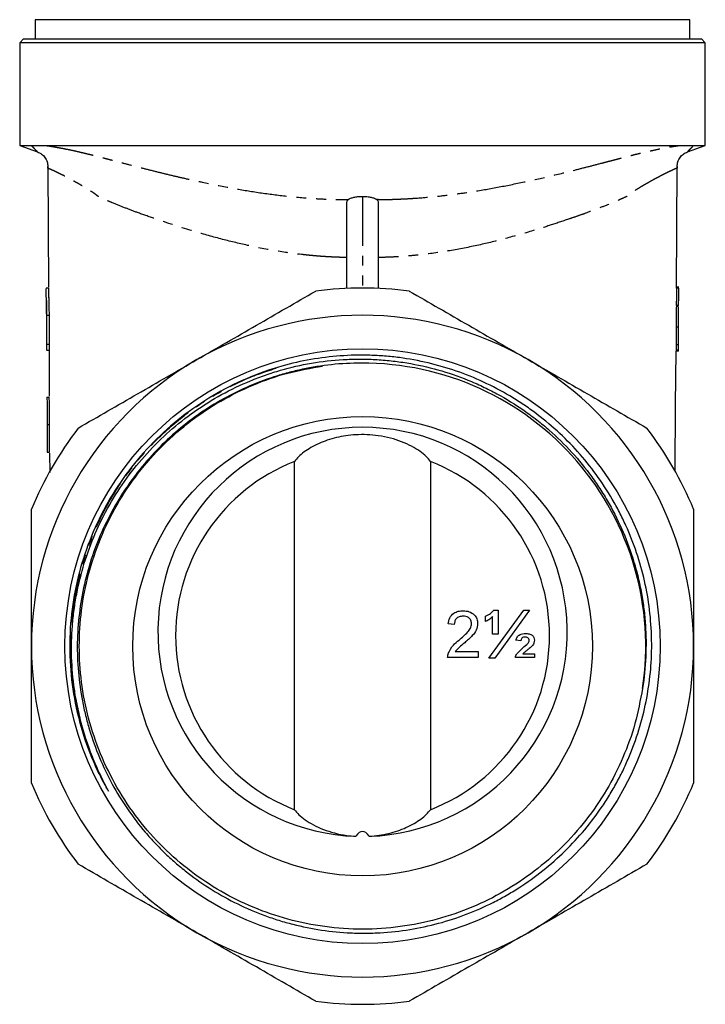
# Model space of a CAD drawing. Extents: x -61 to 595, y -13 to 387.
# Drawn here: x -50 to 38, y 152 to 279 of the extents above; entities that cross this region are included whole.
import ezdxf

# ---------------------------------------------------------------- set-up
doc = ezdxf.new("R2010")
doc.units = 0
doc.linetypes.add('PHANTOM', pattern=[12.7, 6.35, -1.27, 1.27, -1.27, 1.27, -1.27])
doc.layers.get('0').update_dxf_attribs({"linetype": 'CONTINUOUS'})

msp = doc.modelspace()

# ---------------------------------------------------------------- linework, layer by layer
at = {"color": 7, "linetype": 'CONTINUOUS'}
for p, q in [((-47.98, 278.9), (-47.98, 276.44)), ((36.02, 278.9), (-47.98, 278.9)), ((36.02, 276.44), (36.02, 278.9)), ((-49.48, 276.44), (-49.98, 275.94)), ((-49.98, 275.94), (-49.98, 262.76)), ((38.02, 275.94), (-49.98, 275.94)), ((-49.48, 276.44), (37.52, 276.44)), ((38.02, 275.94), (37.52, 276.44)), ((38.02, 262.76), (38.02, 275.94)), ((-49.98, 262.76), (-47.69, 261.93)), ((-49.98, 262.76), (-48.37, 262.76)), ((-46.76, 262.76), (34.82, 262.76)), ((35.72, 261.93), (38.02, 262.76)), ((36.38, 262.76), (38.02, 262.76)), ((-46.37, 260.06), (-46.28, 244.54)), ((34.31, 244.44), (34.41, 260.06)), ((-7.98, 244.4), (-7.98, 255.46)), ((-3.98, 255.46), (-3.98, 244.4)), ((-46.28, 244.44), (-46.58, 244.44)), ((-46.58, 244.44), (-46.58, 244.44)), ((34.61, 244.55), (34.31, 244.55)), ((34.61, 244.44), (34.31, 244.44)), ((-46.57, 243.02), (-46.56, 242.76)), ((-46.56, 242.37), (-46.56, 242.37)), ((34.59, 242.19), (34.29, 242.19)), ((34.59, 242.08), (34.29, 242.08)), ((-46.55, 240.96), (-46.53, 237.24)), ((-46.49, 237.24), (-46.52, 240.96)), ((-46.22, 240.96), (-46.19, 237.24)), ((34.58, 239.43), (34.28, 239.43)), ((34.56, 237.15), (34.26, 237.15)), ((-46.52, 236.44), (-46.22, 236.44)), ((-46.52, 236.44), (-46.52, 236.44)), ((-46.22, 236.44), (-46.19, 230.56)), ((34.56, 236.44), (34.26, 236.44)), ((34.26, 236.41), (34.26, 236.34)), ((34.56, 236.34), (34.26, 236.34)), ((34.56, 236.34), (34.56, 236.41)), ((-46.49, 230.44), (-46.19, 230.44)), ((-46.44, 223.35), (-46.14, 223.35)), ((-46.14, 223.23), (-46.13, 220.74)), ((-14.7, 177.44), (-14.7, 222.17)), ((2.73, 222.17), (2.73, 177.44)), ((10.25, 196.91), (14.72, 203.07)), ((10.89, 203.07), (11.41, 203.07)), ((15.46, 203.07), (11, 196.91)), ((11.41, 203.07), (11.41, 199.99)), ((14.72, 203.07), (15.46, 203.07)), ((5.79, 201.22), (5.02, 201.3)), ((9.79, 201.6), (9.79, 202.3)), ((10.71, 199.99), (10.71, 202.24)), ((11.41, 199.99), (10.71, 199.99)), ((14.33, 199.14), (13.71, 199.2)), ((5.93, 197.76), (8.87, 197.76)), ((8.87, 197.76), (8.87, 196.99)), ((14.58, 197.45), (16.1, 197.45)), ((16.1, 197.45), (16.1, 196.99)), ((8.87, 196.99), (4.94, 196.99)), ((11, 196.91), (10.25, 196.91)), ((16.1, 196.99), (13.64, 196.99))]:
    msp.add_line(p, q, dxfattribs=at)
at = {"color": 8, "linetype": 'PHANTOM'}
for p, q in [((-7.98, 255.8), (-7.81, 255.8)), ((-5.98, 256.21), (-5.98, 244.44)), ((-46.52, 240.96), (-46.22, 240.96)), ((-46.49, 237.24), (-46.19, 237.24)), ((-46.46, 226.9), (-46.16, 226.9))]:
    msp.add_line(p, q, dxfattribs=at)
at = {"color": 7, "linetype": 'CONTINUOUS', "flags": 128}
msp.add_lwpolyline([(34.16, 220.9), (34.21, 229.44), (34.26, 236.34)], dxfattribs=at)
at = {"color": 7, "linetype": 'CONTINUOUS'}
for radius in [38.2, 29.5]:
    msp.add_circle((-5.98, 198.44), radius, dxfattribs=at)
for centre, radius, start, end in [((-5.98, 198.44), 46, 82.495, 97.505), ((-5.98, 198.44), 42.5, 60, 120), ((-5.98, 198.44), 42.5, 120, 180), ((-5.98, 198.44), 42.5, 0, 60), ((-5.98, 198.44), 36.35, 351.3889, 90.27), ((-5.98, 198.44), 46, 142.495, 157.505), ((-5.98, 198.44), 46, 22.495, 37.505), ((-5.98, 199.8), 24, 111.2887, 248.7113), ((-5.98, 199.8), 24, 291.2887, 68.7113), ((-5.98, 198.44), 42.5, 180, 240), ((-5.98, 198.44), 42.5, 300, 0), ((-5.98, 198.44), 46, 202.495, 217.505), ((-5.98, 198.44), 46, 322.495, 337.505), ((-5.98, 198.44), 42.5, 240, 300), ((-5.98, 198.44), 46, 262.495, 277.505)]:
    msp.add_arc(centre, radius, start, end, dxfattribs=at)
for centre, major_axis, ratio, start_param, end_param in [((-5.98, 200.28), (0, 26.27), 0.999839, 3.17471, 9.391661), ((-5.98, 40.33), (0, 134.32), 0.067004, 6.186402, 6.379969)]:
    msp.add_ellipse(centre, major_axis=major_axis, ratio=ratio, start_param=start_param, end_param=end_param, dxfattribs=at)
at = {"color": 8, "linetype": 'PHANTOM'}
for points, knots in [([(-47.69, 261.93), (-47.71, 261.94), (-47.74, 261.97), (-47.95, 262.18), (-48.13, 262.37), (-48.25, 262.5), (-48.39, 262.63), (-48.41, 262.71), (-48.38, 262.74), (-48.37, 262.76)], [0, 0, 0, 0, 0.2862046, 0.5864878, 0.6852413, 0.7845064, 0.8881087, 0.9429608, 1, 1, 1, 1]), ([(-46.77, 262.76), (-46.7, 262.75), (-46.58, 262.74), (-46.39, 262.71), (-46.19, 262.68), (-45.98, 262.65), (-45.76, 262.61), (-45.53, 262.58), (-45.3, 262.53), (-45.06, 262.49), (-44.8, 262.44), (-44.31, 262.35), (-43.53, 262.19), (-42.64, 262), (-41.95, 261.83), (-41.41, 261.71), (-40.76, 261.55), (-40.19, 261.4), (-39.78, 261.29), (-39.59, 261.25), (-39.39, 261.19), (-39.17, 261.14), (-38.8, 261.04), (-38.25, 260.89), (-37.49, 260.69), (-36.36, 260.4), (-34.97, 260.03), (-33.27, 259.6), (-31.57, 259.18), (-29.87, 258.77), (-28.21, 258.39), (-25.97, 257.9), (-23.18, 257.34), (-19.76, 256.76), (-16.36, 256.29), (-13.51, 256.02), (-11.27, 255.88), (-9.62, 255.82), (-8.53, 255.81), (-7.98, 255.8)], [0, 0, 0, 0, 0.008015, 0.01605, 0.024107, 0.032192, 0.040307, 0.048457, 0.056646, 0.064877, 0.073154, 0.081481, 0.11249, 0.143879, 0.156533, 0.169203, 0.187194, 0.207949, 0.213415, 0.218746, 0.222473, 0.229409, 0.235411, 0.2506, 0.271716, 0.292866, 0.336298, 0.377129, 0.421101, 0.463697, 0.504967, 0.544975, 0.630499, 0.712275, 0.797475, 0.879985, 0.920507, 0.96039, 1, 1, 1, 1]), ([(-3.98, 255.8), (-3.71, 255.81), (-3.17, 255.81), (-2.35, 255.82), (-1.53, 255.85), (-0.71, 255.89), (0.12, 255.93), (1.42, 256.02), (3.21, 256.17), (5.49, 256.44), (8.13, 256.81), (11.17, 257.33), (14.51, 258), (17.89, 258.76), (20.67, 259.44), (22.93, 260.02), (24.33, 260.38), (25.45, 260.67), (26.15, 260.85), (26.7, 261), (27.1, 261.11), (27.51, 261.22), (27.88, 261.31), (28.24, 261.4), (28.65, 261.51), (29.17, 261.64), (29.77, 261.78), (30.55, 261.96), (31.47, 262.17), (32.32, 262.34), (32.95, 262.46), (33.38, 262.54), (33.78, 262.61), (34.16, 262.67), (34.51, 262.72), (34.72, 262.75), (34.82, 262.76)], [0, 0, 0, 0, 0.019719, 0.039461, 0.059272, 0.079199, 0.099287, 0.119578, 0.17407, 0.229403, 0.286214, 0.367743, 0.453024, 0.534045, 0.6204, 0.661157, 0.704431, 0.725521, 0.74658, 0.757116, 0.767707, 0.77687, 0.788973, 0.796336, 0.804471, 0.820644, 0.836625, 0.852486, 0.883765, 0.91471, 0.929226, 0.943595, 0.957836, 0.97197, 0.986018, 1, 1, 1, 1]), ([(36.38, 262.76), (36.37, 262.69), (36.36, 262.55), (36.1, 262.31), (35.94, 262.15), (35.81, 262.02), (35.75, 261.95), (35.71, 261.91), (35.72, 261.93), (35.72, 261.93)], [0, 0, 0, 0, 0.192365, 0.35375, 0.51735, 0.679197, 0.838008, 0.995183, 1, 1, 1, 1]), ([(-7.98, 248.36), (-8.22, 248.36), (-8.68, 248.37), (-9.38, 248.4), (-10.08, 248.43), (-10.79, 248.47), (-11.49, 248.52), (-12.2, 248.58), (-12.9, 248.65), (-14.58, 248.83), (-17.28, 249.21), (-20.88, 249.92), (-24.46, 250.8), (-28.32, 251.91), (-31.76, 253.04), (-34.57, 254.01), (-36.42, 254.71), (-37.78, 255.26), (-38.87, 255.72), (-39.45, 255.97), (-39.79, 256.12), (-39.86, 256.16), (-39.9, 256.2), (-39.94, 256.23), (-40.01, 256.28), (-40.1, 256.35), (-40.28, 256.48), (-40.5, 256.65), (-40.77, 256.83), (-41.05, 257), (-41.33, 257.18), (-41.6, 257.34), (-41.87, 257.5), (-42.13, 257.66), (-42.39, 257.81), (-42.65, 257.95), (-42.9, 258.09), (-43.14, 258.23), (-43.37, 258.36), (-43.6, 258.48), (-43.82, 258.6), (-44.04, 258.71), (-44.24, 258.82), (-44.44, 258.92), (-44.63, 259.01), (-44.81, 259.1), (-44.98, 259.19), (-45.14, 259.27), (-45.29, 259.34), (-45.44, 259.41), (-45.66, 259.51), (-45.92, 259.63), (-46.16, 259.74), (-46.32, 259.8), (-46.38, 259.83), (-46.37, 259.84), (-46.37, 259.85), (-46.37, 259.86), (-46.37, 259.87), (-46.37, 259.88), (-46.37, 259.9), (-46.37, 259.91), (-46.37, 259.92), (-46.37, 259.95), (-46.37, 259.99), (-46.37, 260.03), (-46.37, 260.05), (-46.37, 260.06), (-46.37, 260.06)], [0, 0, 0, 0, 0.012772, 0.025569, 0.038395, 0.051251, 0.064138, 0.077059, 0.090015, 0.103009, 0.169841, 0.239403, 0.303682, 0.372066, 0.459134, 0.502394, 0.534864, 0.567137, 0.583071, 0.599493, 0.601942, 0.603193, 0.60409, 0.604986, 0.60588, 0.608594, 0.611284, 0.618078, 0.623666, 0.629845, 0.635961, 0.642014, 0.648006, 0.653937, 0.65981, 0.665626, 0.671386, 0.677092, 0.682746, 0.688348, 0.693902, 0.699407, 0.704866, 0.710281, 0.715653, 0.720985, 0.726278, 0.731535, 0.736757, 0.741946, 0.747104, 0.762006, 0.776861, 0.790116, 0.806599, 0.813706, 0.820818, 0.827932, 0.83505, 0.842172, 0.849296, 0.856422, 0.863552, 0.870684, 0.905247, 0.938332, 0.969921, 1, 1, 1, 1]), ([(34.41, 260.06), (34.41, 260.06), (34.41, 260.06), (34.41, 260.05), (34.41, 260.03), (34.41, 260.01), (34.41, 259.98), (34.41, 259.95), (34.4, 259.92), (34.4, 259.91), (34.4, 259.89), (34.4, 259.88), (34.4, 259.86), (34.41, 259.84), (34.36, 259.82), (34.28, 259.79), (34.13, 259.73), (33.91, 259.63), (33.6, 259.48), (33.27, 259.33), (32.95, 259.17), (32.59, 258.99), (32.2, 258.79), (31.78, 258.57), (31.32, 258.33), (30.84, 258.06), (30.33, 257.77), (29.8, 257.46), (29.26, 257.13), (28.84, 256.88), (28.56, 256.68), (28.39, 256.56), (28.22, 256.43), (28.07, 256.32), (27.96, 256.23), (27.88, 256.17), (27.82, 256.14), (27.76, 256.11), (27.7, 256.08), (27.46, 255.98), (27.06, 255.8), (26.52, 255.57), (25.62, 255.19), (24.35, 254.68), (22.9, 254.13), (21.6, 253.67), (20.07, 253.15), (18.17, 252.51), (15.47, 251.66), (12.42, 250.79), (8.85, 249.91), (5.27, 249.21), (2.35, 248.79), (0.21, 248.58), (-1.19, 248.47), (-2.59, 248.39), (-3.52, 248.37), (-3.98, 248.36)], [0, 0, 0, 0, 0.017124, 0.036046, 0.056762, 0.079267, 0.103553, 0.129609, 0.140285, 0.150954, 0.161616, 0.172271, 0.182918, 0.193555, 0.204556, 0.214479, 0.22334, 0.238257, 0.253146, 0.263508, 0.274006, 0.284656, 0.295472, 0.306471, 0.317666, 0.329069, 0.340692, 0.352548, 0.364648, 0.377002, 0.379758, 0.383652, 0.388687, 0.391373, 0.394089, 0.395917, 0.397103, 0.397887, 0.399256, 0.40121, 0.412207, 0.422991, 0.433563, 0.465832, 0.498303, 0.518601, 0.54157, 0.587333, 0.628633, 0.696966, 0.761287, 0.830637, 0.897193, 0.923078, 0.948831, 0.974467, 1, 1, 1, 1]), ([(-42.17, 188.9), (-42.52, 190.49), (-43.23, 193.63), (-43.5, 198.44), (-43.2, 203.23), (-42.27, 208.02), (-40.7, 212.72), (-38.49, 217.21), (-35.71, 221.36), (-32.42, 225.08), (-28.75, 228.28), (-24.75, 230.93), (-20.51, 233.07), (-17.5, 234.02), (-16.01, 234.48)], [0, 0, 0, 0, 0.083847, 0.165557, 0.247076, 0.330724, 0.415854, 0.501744, 0.587635, 0.672764, 0.756412, 0.837931, 0.91945, 1, 1, 1, 1])]:
    msp.add_open_spline(points, degree=3, knots=knots, dxfattribs=at)
at = {"color": 7, "linetype": 'CONTINUOUS'}
for points, knots in [([(-48.36, 262.76), (-48.14, 262.76), (-47.9, 262.75), (-47.36, 262.75), (-47.08, 262.76), (-46.77, 262.76)], [0, 0, 0, 0, 0.5, 0.5, 1, 1, 1, 1]), ([(-47.69, 261.93), (-47.51, 261.84), (-47.14, 261.67), (-46.72, 261.22), (-46.43, 260.66), (-46.39, 260.26), (-46.37, 260.06)], [0, 0, 0, 0, 0.244148, 0.500004, 0.755858, 1, 1, 1, 1]), ([(34.41, 260.06), (34.42, 260.26), (34.46, 260.66), (34.75, 261.22), (35.17, 261.67), (35.54, 261.84), (35.72, 261.93)], [0, 0, 0, 0, 0.244142, 0.499996, 0.755852, 1, 1, 1, 1]), ([(34.83, 262.76), (35.12, 262.76), (35.4, 262.75), (35.92, 262.75), (36.16, 262.76), (36.37, 262.76)], [0, 0, 0, 0, 0.5, 0.5, 1, 1, 1, 1]), ([(-7.98, 255.46), (-7.98, 255.53), (-7.97, 255.59), (-7.91, 255.7), (-7.87, 255.75), (-7.81, 255.8)], [0, 0, 0, 0, 0.5, 0.5, 1, 1, 1, 1]), ([(-7.81, 255.8), (-7.73, 255.86), (-7.63, 255.92), (-7.39, 256.02), (-7.24, 256.06), (-6.93, 256.13), (-6.75, 256.16), (-6.38, 256.2), (-6.18, 256.21), (-5.98, 256.21)], [0, 0, 0, 0, 0.25, 0.25, 0.5, 0.5, 0.75, 0.75, 1, 1, 1, 1]), ([(-5.98, 256.21), (-5.79, 256.21), (-5.6, 256.2), (-5.22, 256.16), (-5.05, 256.13), (-4.73, 256.06), (-4.58, 256.02), (-4.34, 255.92), (-4.24, 255.86), (-4.16, 255.8)], [0, 0, 0, 0, 0.25, 0.25, 0.5, 0.5, 0.75, 0.75, 1, 1, 1, 1]), ([(-4.16, 255.8), (-4.1, 255.75), (-4.06, 255.7), (-4, 255.59), (-3.98, 255.53), (-3.98, 255.46)], [0, 0, 0, 0, 0.5, 0.5, 1, 1, 1, 1]), ([(-46.52, 240.96), (-46.53, 241.35), (-46.54, 242.14), (-46.57, 243.18), (-46.57, 243.95), (-46.57, 244.36), (-46.57, 244.37), (-46.57, 244.37)], [0, 0, 0, 0, 0.234226, 0.468437, 0.70221, 0.936556, 1, 1, 1, 1]), ([(-46.28, 244.4), (-46.28, 244.41), (-46.28, 244.45), (-46.27, 244.11), (-46.27, 243.42), (-46.26, 242.43), (-46.22, 241.56), (-46.22, 241.07), (-46.22, 240.96)], [0, 0, 0, 0, 0.084711, 0.299427, 0.514144, 0.728875, 0.943048, 1, 1, 1, 1]), ([(-46.28, 244.4), (-46.28, 244.41), (-46.28, 244.46), (-46.27, 244.13), (-46.27, 243.63), (-46.27, 243.26), (-46.27, 243.18)], [0, 0, 0, 0, 0.131783, 0.515582, 0.899382, 1, 1, 1, 1]), ([(34.31, 244.44), (34.31, 244.44), (34.31, 244.43), (34.31, 244.39), (34.31, 244.36), (34.31, 244.23), (34.3, 244.08), (34.3, 243.77), (34.3, 243.66), (34.3, 243.4), (34.3, 243.26), (34.3, 242.97), (34.3, 242.82), (34.29, 242.51), (34.29, 242.35), (34.29, 242.19)], [0, 0, 0, 0, 0.125, 0.125, 0.25, 0.25, 0.5, 0.5, 0.625, 0.625, 0.75, 0.75, 0.875, 0.875, 1, 1, 1, 1]), ([(34.59, 242.19), (34.59, 242.34), (34.59, 242.5), (34.6, 242.81), (34.6, 242.96), (34.6, 243.25), (34.6, 243.39), (34.6, 243.65), (34.6, 243.77), (34.6, 243.98), (34.6, 244.07), (34.61, 244.21), (34.61, 244.27), (34.61, 244.36), (34.61, 244.39), (34.61, 244.43), (34.61, 244.44), (34.61, 244.44)], [0, 0, 0, 0, 0.125, 0.125, 0.25, 0.25, 0.375, 0.375, 0.5, 0.5, 0.625, 0.625, 0.75, 0.75, 0.875, 0.875, 1, 1, 1, 1]), ([(-27.23, 235.25), (-24.69, 236.72), (-22.15, 238.18), (-17.07, 241.12), (-14.53, 242.58), (-11.99, 244.05)], [0, 0, 0, 0, 0.5, 0.5, 1, 1, 1, 1]), ([(0.02, 244.05), (2.56, 242.58), (5.1, 241.12), (10.19, 238.18), (12.73, 236.72), (15.27, 235.25)], [0, 0, 0, 0, 0.5, 0.5, 1, 1, 1, 1]), ([(-46.56, 242.76), (-46.56, 242.73), (-46.56, 242.66), (-46.56, 242.31), (-46.56, 241.79), (-46.56, 241.31), (-46.55, 241.03), (-46.55, 240.96)], [0, 0, 0, 0, 0.158871, 0.412724, 0.666581, 0.920443, 1, 1, 1, 1]), ([(34.29, 241.96), (34.29, 241.85), (34.29, 241.47), (34.28, 240.85), (34.28, 240.15), (34.28, 239.67), (34.28, 239.43)], [0, 0, 0, 0, 0.100065, 0.345777, 0.671465, 1, 1, 1, 1]), ([(34.58, 239.43), (34.58, 239.63), (34.58, 240.02), (34.58, 240.68), (34.59, 241.31), (34.59, 241.81), (34.59, 241.96)], [0, 0, 0, 0, 0.271088, 0.54231, 0.855685, 1, 1, 1, 1]), ([(34.28, 239.43), (34.27, 239.28), (34.27, 239.12), (34.27, 238.79), (34.27, 238.61), (34.27, 238.24), (34.27, 238.04), (34.26, 237.72), (34.26, 237.61), (34.26, 237.39), (34.26, 237.27), (34.26, 237.15)], [0, 0, 0, 0, 0.25, 0.25, 0.5, 0.5, 0.75, 0.75, 0.875, 0.875, 1, 1, 1, 1]), ([(34.56, 237.15), (34.56, 237.27), (34.56, 237.39), (34.56, 237.61), (34.56, 237.72), (34.57, 238.04), (34.57, 238.24), (34.57, 238.61), (34.57, 238.79), (34.57, 239.12), (34.57, 239.28), (34.58, 239.43)], [0, 0, 0, 0, 0.125, 0.125, 0.25, 0.25, 0.5, 0.5, 0.75, 0.75, 1, 1, 1, 1]), ([(-46.53, 237.24), (-46.53, 237.06), (-46.53, 236.88), (-46.53, 236.6), (-46.53, 236.5), (-46.52, 236.46)], [0, 0, 0, 0, 0.5, 0.5, 1, 1, 1, 1]), ([(-46.52, 236.45), (-46.52, 236.45), (-46.52, 236.44), (-46.52, 236.51), (-46.51, 236.67), (-46.5, 236.89), (-46.49, 237.1), (-46.49, 237.21), (-46.49, 237.24)], [0, 0, 0, 0, 0.073701, 0.28836, 0.502261, 0.717111, 0.931993, 1, 1, 1, 1]), ([(-46.19, 237.24), (-46.19, 237.15), (-46.19, 236.97), (-46.2, 236.73), (-46.22, 236.55), (-46.22, 236.45), (-46.22, 236.45), (-46.22, 236.45)], [0, 0, 0, 0, 0.2138968, 0.4277674, 0.6423341, 0.8573833, 1, 1, 1, 1]), ([(34.26, 237.15), (34.26, 237.1), (34.26, 237.04), (34.26, 236.92), (34.26, 236.86), (34.26, 236.74), (34.26, 236.68), (34.26, 236.56), (34.26, 236.5), (34.26, 236.44)], [0, 0, 0, 0, 0.25, 0.25, 0.5, 0.5, 0.75, 0.75, 1, 1, 1, 1]), ([(34.56, 236.44), (34.56, 236.5), (34.56, 236.56), (34.56, 236.68), (34.56, 236.74), (34.56, 236.86), (34.56, 236.92), (34.56, 237.04), (34.56, 237.1), (34.56, 237.15)], [0, 0, 0, 0, 0.25, 0.25, 0.5, 0.5, 0.75, 0.75, 1, 1, 1, 1]), ([(-42.17, 188.9), (-42.34, 189.56), (-42.49, 190.23), (-42.75, 191.58), (-42.87, 192.26), (-43.16, 194.29), (-43.27, 195.65), (-43.36, 198.36), (-43.32, 199.71), (-43.17, 201.74), (-43.09, 202.42), (-42.91, 203.77), (-42.8, 204.45), (-42.16, 207.82), (-41.36, 210.41), (-39.75, 214.15), (-39.14, 215.37), (-37.79, 217.75), (-37.04, 218.91), (-35.43, 221.12), (-34.56, 222.19), (-32.73, 224.21), (-31.76, 225.16), (-29.73, 226.95), (-28.66, 227.79), (-26.44, 229.36), (-25.27, 230.09), (-22.87, 231.41), (-21.63, 232), (-19.73, 232.79), (-19.09, 233.03), (-17.8, 233.48), (-17.15, 233.69), (-13.89, 234.63), (-11.22, 235.09), (-7.79, 235.29), (-7.11, 235.31), (-5.74, 235.32), (-4.37, 235.28), (-3, 235.17), (-1.64, 235.02), (-0.96, 234.93), (2.41, 234.37), (5.02, 233.64), (8.17, 232.36), (8.8, 232.09), (10.04, 231.5), (10.65, 231.19), (12.46, 230.21), (13.62, 229.49), (15.31, 228.32), (15.87, 227.91), (16.94, 227.07), (17.47, 226.63), (19, 225.29), (19.96, 224.34), (21.79, 222.33), (22.65, 221.28), (23.85, 219.62), (24.24, 219.05), (24.98, 217.9), (25.33, 217.31), (27.01, 214.36), (28.07, 211.87), (29.06, 208.59), (29.24, 207.92), (29.56, 206.59), (29.84, 205.25), (30.05, 203.9), (30.22, 202.53), (30.28, 201.85), (30.51, 198.44), (30.39, 195.71), (29.96, 193)], [0, 0, 0, 0, 0.015625, 0.015625, 0.03125, 0.03125, 0.0625, 0.0625, 0.09375, 0.09375, 0.109375, 0.109375, 0.125, 0.125, 0.1875, 0.1875, 0.21875, 0.21875, 0.25, 0.25, 0.28125, 0.28125, 0.3125, 0.3125, 0.34375, 0.34375, 0.375, 0.375, 0.40625, 0.40625, 0.421875, 0.421875, 0.4375, 0.4375, 0.5, 0.5, 0.515625, 0.515625, 0.53125, 0.546875, 0.546875, 0.5625, 0.5625, 0.625, 0.625, 0.640625, 0.640625, 0.65625, 0.65625, 0.6875, 0.6875, 0.703125, 0.703125, 0.71875, 0.71875, 0.75, 0.75, 0.78125, 0.78125, 0.796875, 0.796875, 0.8125, 0.8125, 0.875, 0.875, 0.890625, 0.890625, 0.90625, 0.921875, 0.921875, 0.9375, 0.9375, 1, 1, 1, 1]), ([(-6.16, 234.79), (-7.42, 234.79), (-8.69, 234.73), (-11.21, 234.46), (-12.46, 234.26), (-14.32, 233.87), (-14.93, 233.72), (-16.16, 233.4), (-16.76, 233.22), (-18.57, 232.63), (-19.74, 232.18), (-22.03, 231.17), (-23.14, 230.6), (-25.32, 229.36), (-26.38, 228.67), (-29.47, 226.45), (-31.34, 224.78), (-33.87, 222.01), (-34.67, 221.04), (-35.8, 219.51), (-36.17, 218.99), (-36.86, 217.94), (-37.2, 217.41), (-38.79, 214.7), (-39.84, 212.43), (-41.05, 208.85), (-41.4, 207.63), (-41.96, 205.16), (-42.18, 203.91), (-42.48, 201.39), (-42.57, 200.13), (-42.61, 197.63), (-42.56, 196.38), (-42.35, 193.88), (-42.17, 192.64), (-41.82, 190.78), (-41.68, 190.16), (-41.38, 188.93), (-41.21, 188.32), (-40.67, 186.5), (-40.24, 185.31), (-39.26, 182.97), (-38.71, 181.84), (-36.92, 178.53), (-35.5, 176.47), (-33.45, 174.06), (-33.03, 173.59), (-32.16, 172.66), (-31.27, 171.77), (-30.33, 170.92), (-29.37, 170.09), (-28.88, 169.69), (-26.38, 167.75), (-24.26, 166.43), (-20.88, 164.78), (-19.72, 164.28), (-17.94, 163.63), (-17.34, 163.42), (-16.13, 163.05), (-15.53, 162.88), (-12.49, 162.1), (-10.02, 161.73), (-6.87, 161.59), (-6.23, 161.58), (-4.96, 161.58), (-4.33, 161.6), (-2.44, 161.71), (-1.18, 161.85), (2.58, 162.46), (5, 163.11), (8.51, 164.45), (9.65, 164.96), (11.35, 165.81), (11.9, 166.11), (13.01, 166.74), (13.55, 167.07), (15.14, 168.09), (16.17, 168.83), (18.16, 170.41), (19.1, 171.24), (21.79, 173.87), (23.39, 175.79), (25.16, 178.41), (25.5, 178.95), (26.15, 180.03), (26.78, 181.13), (27.35, 182.26), (27.88, 183.41), (28.14, 183.99), (29.34, 186.92), (30.04, 189.32), (30.73, 193.01), (30.9, 194.26), (31.06, 196.15), (31.1, 196.79), (31.14, 198.05), (31.14, 198.68), (31.1, 200.58), (31.01, 201.84), (30.71, 204.36), (30.49, 205.6), (29.66, 209.27), (28.86, 211.64), (27.56, 214.51), (27.28, 215.08), (26.7, 216.21), (26.4, 216.77), (25.44, 218.4), (24.75, 219.46), (22.51, 222.54), (20.84, 224.4), (18.06, 226.93), (17.09, 227.73), (15.57, 228.86), (15.05, 229.22), (14, 229.93), (13.46, 230.26), (11.83, 231.23), (10.71, 231.82), (8.41, 232.89), (7.24, 233.36), (3.69, 234.58), (1.25, 235.16), (-1.88, 235.58), (-2.51, 235.64), (-3.77, 235.75), (-4.41, 235.78), (-6.31, 235.84), (-7.58, 235.81), (-11.36, 235.54), (-13.88, 235.1), (-16.32, 234.41)], [0, 0, 0, 0, 0.015625, 0.015625, 0.03125, 0.03125, 0.039063, 0.039063, 0.046875, 0.046875, 0.0625, 0.0625, 0.078125, 0.078125, 0.09375, 0.09375, 0.125, 0.125, 0.140625, 0.140625, 0.148438, 0.148438, 0.15625, 0.15625, 0.1875, 0.1875, 0.203125, 0.203125, 0.21875, 0.21875, 0.234375, 0.234375, 0.25, 0.25, 0.265625, 0.265625, 0.273437, 0.273437, 0.28125, 0.28125, 0.296875, 0.296875, 0.3125, 0.3125, 0.34375, 0.34375, 0.351562, 0.351562, 0.359375, 0.367187, 0.367187, 0.375, 0.375, 0.40625, 0.40625, 0.421875, 0.421875, 0.429687, 0.429687, 0.4375, 0.4375, 0.46875, 0.46875, 0.476562, 0.476562, 0.484375, 0.484375, 0.5, 0.5, 0.53125, 0.53125, 0.546875, 0.546875, 0.554687, 0.554687, 0.5625, 0.5625, 0.578125, 0.578125, 0.59375, 0.59375, 0.625, 0.625, 0.632812, 0.632812, 0.640625, 0.648437, 0.648437, 0.65625, 0.65625, 0.6875, 0.6875, 0.703125, 0.703125, 0.710937, 0.710937, 0.71875, 0.71875, 0.734375, 0.734375, 0.75, 0.75, 0.78125, 0.78125, 0.789062, 0.789062, 0.796875, 0.796875, 0.8125, 0.8125, 0.84375, 0.84375, 0.859375, 0.859375, 0.867187, 0.867187, 0.875, 0.875, 0.890625, 0.890625, 0.90625, 0.90625, 0.9375, 0.9375, 0.945312, 0.945312, 0.953125, 0.953125, 0.96875, 0.96875, 1, 1, 1, 1]), ([(-42.48, 226.45), (-39.94, 227.92), (-37.4, 229.38), (-32.31, 232.32), (-29.77, 233.78), (-27.23, 235.25)], [0, 0, 0, 0, 0.5, 0.5, 1, 1, 1, 1]), ([(15.27, 235.25), (17.81, 233.78), (20.35, 232.32), (25.43, 229.38), (27.97, 227.92), (30.51, 226.45)], [0, 0, 0, 0, 0.5, 0.5, 1, 1, 1, 1]), ([(-16.32, 234.41), (-19.43, 233.53), (-22.43, 232.24), (-27.99, 228.94), (-30.56, 226.93), (-35.09, 222.32), (-37.06, 219.72), (-40.26, 214.1), (-41.49, 211.08), (-43.15, 204.82), (-43.57, 201.59), (-43.56, 195.12), (-43.14, 191.89), (-41.89, 187.2), (-41.37, 185.66), (-40.45, 183.42), (-40.12, 182.68), (-39.58, 181.6), (-39.4, 181.24), (-39.11, 180.7), (-39.01, 180.53), (-38.86, 180.26), (-38.81, 180.18), (-38.73, 180.04), (-38.71, 180), (-38.65, 179.91), (-38.63, 179.87), (-38.6, 179.83), (-38.6, 179.82), (-38.59, 179.82), (-38.59, 179.82), (-38.59, 179.82), (-38.59, 179.82), (-38.59, 179.83), (-38.59, 179.83), (-38.6, 179.85), (-38.6, 179.86), (-38.62, 179.89), (-38.63, 179.91), (-38.67, 179.98), (-38.69, 180.03), (-38.76, 180.16), (-38.81, 180.25), (-38.95, 180.53), (-39.04, 180.71), (-39.32, 181.25), (-39.5, 181.62), (-40.03, 182.73), (-40.35, 183.48), (-41.26, 185.76), (-41.76, 187.31), (-42.17, 188.9)], [0, 0, 0, 0, 0.125, 0.125, 0.25, 0.25, 0.375, 0.375, 0.5, 0.5, 0.625, 0.625, 0.75, 0.75, 0.8125, 0.8125, 0.84375, 0.84375, 0.859375, 0.859375, 0.867188, 0.867188, 0.871094, 0.871094, 0.873047, 0.873047, 0.875, 0.875, 0.875122, 0.875122, 0.875244, 0.875244, 0.875366, 0.875366, 0.875488, 0.875488, 0.875977, 0.875977, 0.876953, 0.876953, 0.878906, 0.878906, 0.882813, 0.882813, 0.890625, 0.890625, 0.90625, 0.90625, 0.9375, 0.9375, 1, 1, 1, 1]), ([(29.96, 193), (29.67, 191.5), (29.1, 188.47), (27.52, 184.1), (25.41, 179.92), (22.77, 176.05), (19.66, 172.53), (16.13, 169.47), (12.25, 166.88), (8.07, 164.81), (3.59, 163.27), (-1.13, 162.31), (-5.98, 161.98), (-10.82, 162.31), (-15.55, 163.26), (-20.02, 164.8), (-24.2, 166.87), (-28.09, 169.46), (-31.66, 172.56), (-34.85, 176.17), (-37.55, 180.21), (-39.7, 184.57), (-41.23, 189.13), (-42.14, 193.78), (-42.43, 198.43), (-42.14, 203.09), (-41.23, 207.74), (-39.7, 212.3), (-37.56, 216.66), (-34.86, 220.7), (-31.67, 224.31), (-28.1, 227.42), (-24.22, 230.01), (-20.04, 232.07), (-15.66, 233.62), (-12.61, 234.15), (-11.12, 234.41)], [0, 0, 0, 0, 0.028497, 0.057446, 0.086618, 0.11577, 0.144665, 0.174138, 0.202861, 0.231583, 0.261056, 0.291051, 0.321313, 0.351576, 0.381571, 0.411044, 0.439766, 0.468489, 0.497961, 0.527956, 0.558219, 0.588482, 0.618477, 0.647949, 0.676672, 0.705394, 0.734867, 0.764862, 0.795125, 0.825387, 0.855382, 0.884855, 0.913577, 0.9423, 0.971773, 1, 1, 1, 1]), ([(-46.49, 230.44), (-46.49, 230.44), (-46.49, 230.44), (-46.49, 230.41), (-46.49, 230.4), (-46.49, 230.32), (-46.49, 230.24), (-46.48, 230.03), (-46.48, 229.9), (-46.48, 229.58), (-46.48, 229.4), (-46.48, 229.04), (-46.48, 228.85), (-46.47, 228.47), (-46.47, 228.27), (-46.47, 227.69), (-46.47, 227.29), (-46.46, 226.9)], [0, 0, 0, 0, 0.0625, 0.0625, 0.125, 0.125, 0.25, 0.25, 0.375, 0.375, 0.5, 0.5, 0.625, 0.625, 0.75, 0.75, 1, 1, 1, 1]), ([(-46.16, 226.9), (-46.17, 227.29), (-46.17, 227.68), (-46.17, 228.26), (-46.17, 228.46), (-46.18, 228.84), (-46.18, 229.03), (-46.18, 229.39), (-46.18, 229.57), (-46.18, 229.89), (-46.18, 230.03), (-46.19, 230.24), (-46.19, 230.32), (-46.19, 230.4), (-46.19, 230.41), (-46.19, 230.44), (-46.19, 230.44), (-46.19, 230.44)], [0, 0, 0, 0, 0.25, 0.25, 0.375, 0.375, 0.5, 0.5, 0.625, 0.625, 0.75, 0.75, 0.875, 0.875, 0.9375, 0.9375, 1, 1, 1, 1]), ([(-46.46, 226.9), (-46.46, 226.5), (-46.46, 226.11), (-46.46, 225.53), (-46.45, 225.33), (-46.45, 224.95), (-46.45, 224.76), (-46.45, 224.4), (-46.45, 224.22), (-46.45, 223.91), (-46.44, 223.77), (-46.44, 223.6), (-46.44, 223.56), (-46.44, 223.48), (-46.44, 223.45), (-46.44, 223.4), (-46.44, 223.38), (-46.44, 223.36), (-46.44, 223.35), (-46.44, 223.35)], [0, 0, 0, 0, 0.25, 0.25, 0.375, 0.375, 0.5, 0.5, 0.625, 0.625, 0.75, 0.75, 0.8125, 0.8125, 0.875, 0.875, 0.9375, 0.9375, 1, 1, 1, 1]), ([(-46.14, 223.35), (-46.14, 223.35), (-46.14, 223.36), (-46.14, 223.38), (-46.14, 223.4), (-46.14, 223.47), (-46.14, 223.55), (-46.14, 223.76), (-46.15, 223.9), (-46.15, 224.22), (-46.15, 224.39), (-46.15, 224.75), (-46.15, 224.94), (-46.15, 225.33), (-46.16, 225.52), (-46.16, 226.11), (-46.16, 226.5), (-46.16, 226.9)], [0, 0, 0, 0, 0.0625, 0.0625, 0.125, 0.125, 0.25, 0.25, 0.375, 0.375, 0.5, 0.5, 0.625, 0.625, 0.75, 0.75, 1, 1, 1, 1]), ([(2.73, 222.17), (2.57, 222.38), (2.24, 222.8), (1.41, 223.48), (0.35, 224.13), (-0.92, 224.72), (-2.37, 225.18), (-3.88, 225.49), (-5.39, 225.62), (-7.23, 225.61), (-9.43, 225.28), (-11.74, 224.47), (-13.29, 223.56), (-14.25, 222.76), (-14.55, 222.36), (-14.7, 222.17)], [0, 0, 0, 0, 0.070522, 0.141059, 0.211663, 0.282222, 0.350402, 0.418512, 0.476793, 0.535065, 0.639598, 0.747498, 0.868876, 0.934445, 1, 1, 1, 1]), ([(-48.48, 198.44), (-48.48, 201.38), (-48.48, 204.32), (-48.48, 210.19), (-48.48, 213.12), (-48.48, 216.04)], [0, 0, 0, 0, 0.5, 0.5, 1, 1, 1, 1]), ([(36.52, 216.04), (36.52, 213.12), (36.52, 210.19), (36.52, 204.32), (36.52, 201.38), (36.52, 198.44)], [0, 0, 0, 0, 0.5, 0.5, 1, 1, 1, 1]), ([(5.02, 201.3), (5.07, 201.56), (5.15, 202.09), (5.67, 202.68), (6.31, 202.95), (6.73, 202.98), (6.94, 202.99)], [0, 0, 0, 0, 0.2802353, 0.558893, 0.7791322, 1, 1, 1, 1]), ([(6.94, 202.99), (7.21, 202.97), (7.73, 202.93), (8.35, 202.52), (8.74, 201.95), (8.77, 201.54), (8.79, 201.33)], [0, 0, 0, 0, 0.280482, 0.559644, 0.779749, 1, 1, 1, 1]), ([(9.79, 202.3), (10.02, 202.4), (10.44, 202.59), (10.75, 202.92), (10.89, 203.07)], [0, 0, 0, 0, 0.559703, 1, 1, 1, 1]), ([(6.93, 202.3), (6.76, 202.28), (6.43, 202.26), (6.03, 201.99), (5.82, 201.61), (5.8, 201.35), (5.79, 201.22)], [0, 0, 0, 0, 0.28041, 0.559489, 0.779375, 1, 1, 1, 1]), ([(6.41, 199.23), (6.79, 199.56), (7.33, 200.02), (7.92, 200.73), (7.99, 201.13), (8.02, 201.33)], [0, 0, 0, 0, 0.561313, 0.781386, 1, 1, 1, 1]), ([(8.02, 201.33), (8, 201.48), (7.96, 201.79), (7.65, 202.11), (7.29, 202.28), (7.05, 202.29), (6.93, 202.3)], [0, 0, 0, 0, 0.27908, 0.558612, 0.779043, 1, 1, 1, 1]), ([(8.79, 201.33), (8.75, 201.05), (8.67, 200.47), (8.02, 199.64), (7.47, 199.16), (7.13, 198.87)], [0, 0, 0, 0, 0.278741, 0.558834, 1, 1, 1, 1]), ([(10.71, 202.24), (10.56, 202.09), (10.29, 201.82), (9.94, 201.67), (9.79, 201.6)], [0, 0, 0, 0, 0.559976, 1, 1, 1, 1]), ([(13.71, 199.2), (13.76, 199.35), (13.86, 199.64), (14.29, 200.03), (14.69, 200.05), (14.93, 200.07)], [0, 0, 0, 0, 0.281034, 0.560293, 1, 1, 1, 1]), ([(14.93, 200.07), (15.09, 200.06), (15.39, 200.05), (15.79, 199.89), (16.05, 199.58), (16.08, 199.34), (16.1, 199.22)], [0, 0, 0, 0, 0.281208, 0.560576, 0.780474, 1, 1, 1, 1]), ([(5.03, 197.52), (5.22, 197.9), (5.56, 198.56), (6.15, 199.03), (6.41, 199.23)], [0, 0, 0, 0, 0.558359, 1, 1, 1, 1]), ([(7.13, 198.87), (6.88, 198.68), (6.45, 198.35), (6.09, 197.94), (5.93, 197.76)], [0, 0, 0, 0, 0.560619, 1, 1, 1, 1]), ([(13.83, 197.46), (14.08, 197.72), (14.54, 198.2), (15.04, 198.62), (15.27, 198.81)], [0, 0, 0, 0, 0.559436, 1, 1, 1, 1]), ([(14.89, 199.6), (14.82, 199.6), (14.67, 199.6), (14.42, 199.45), (14.36, 199.26), (14.33, 199.14)], [0, 0, 0, 0, 0.281333, 0.559441, 1, 1, 1, 1]), ([(15.41, 199.15), (15.4, 199.23), (15.38, 199.37), (15.24, 199.53), (15.06, 199.6), (14.95, 199.6), (14.89, 199.6)], [0, 0, 0, 0, 0.279736, 0.558488, 0.778875, 1, 1, 1, 1]), ([(15.86, 198.56), (15.72, 198.42), (15.47, 198.16), (15.18, 197.95), (15.06, 197.85)], [0, 0, 0, 0, 0.559607, 1, 1, 1, 1]), ([(15.27, 198.81), (15.31, 198.86), (15.39, 198.97), (15.4, 199.1), (15.41, 199.15)], [0, 0, 0, 0, 0.560236, 1, 1, 1, 1]), ([(16.1, 199.22), (16.08, 199.09), (16.06, 198.85), (15.92, 198.65), (15.86, 198.56)], [0, 0, 0, 0, 0.559249, 1, 1, 1, 1]), ([(-48.48, 180.84), (-48.48, 183.77), (-48.48, 186.71), (-48.48, 192.58), (-48.48, 195.52), (-48.48, 198.44)], [0, 0, 0, 0, 0.5, 0.5, 1, 1, 1, 1]), ([(4.94, 196.99), (4.95, 197.09), (4.95, 197.27), (5, 197.45), (5.03, 197.52)], [0, 0, 0, 0, 0.559956, 1, 1, 1, 1]), ([(13.64, 196.99), (13.66, 197.08), (13.69, 197.25), (13.79, 197.39), (13.83, 197.46)], [0, 0, 0, 0, 0.559348, 1, 1, 1, 1]), ([(15.06, 197.85), (14.96, 197.78), (14.8, 197.65), (14.65, 197.51), (14.58, 197.45)], [0, 0, 0, 0, 0.560057, 1, 1, 1, 1]), ([(36.52, 198.44), (36.52, 195.52), (36.52, 192.58), (36.52, 186.71), (36.52, 183.77), (36.52, 180.84)], [0, 0, 0, 0, 0.5, 0.5, 1, 1, 1, 1]), ([(-14.7, 177.44), (-14.53, 177.23), (-14.21, 176.8), (-13.38, 176.13), (-12.32, 175.48), (-11.05, 174.89), (-9.6, 174.43), (-8.18, 174.13), (-7.24, 174.05), (-6.85, 174.02)], [0, 0, 0, 0, 0.1515413, 0.3031169, 0.4548334, 0.6064551, 0.7529648, 0.8993223, 1, 1, 1, 1]), ([(-5.11, 174.02), (-4.26, 174.12), (-2.53, 174.31), (-0.23, 175.14), (1.33, 176.05), (2.28, 176.85), (2.58, 177.24), (2.73, 177.44)], [0, 0, 0, 0, 0.224203, 0.456466, 0.717744, 0.858887, 1, 1, 1, 1]), ([(-27.23, 161.64), (-29.77, 163.1), (-32.31, 164.57), (-37.4, 167.5), (-39.94, 168.97), (-42.48, 170.44)], [0, 0, 0, 0, 0.5, 0.5, 1, 1, 1, 1]), ([(30.51, 170.44), (27.97, 168.97), (25.43, 167.5), (20.35, 164.57), (17.81, 163.1), (15.27, 161.64)], [0, 0, 0, 0, 0.5, 0.5, 1, 1, 1, 1]), ([(-11.99, 152.84), (-14.53, 154.3), (-17.07, 155.77), (-22.15, 158.7), (-24.69, 160.17), (-27.23, 161.64)], [0, 0, 0, 0, 0.5, 0.5, 1, 1, 1, 1]), ([(15.27, 161.64), (12.73, 160.17), (10.19, 158.7), (5.1, 155.77), (2.56, 154.3), (0.02, 152.84)], [0, 0, 0, 0, 0.5, 0.5, 1, 1, 1, 1])]:
    msp.add_open_spline(points, degree=3, knots=knots, dxfattribs=at)
at = {"color": 8, "linetype": 'PHANTOM'}
msp.add_open_spline([(-3.98, 255.81), (-4.04, 255.81), (-4.1, 255.81), (-4.16, 255.81)], degree=3, dxfattribs=at)

doc.saveas('drawing.dxf')
